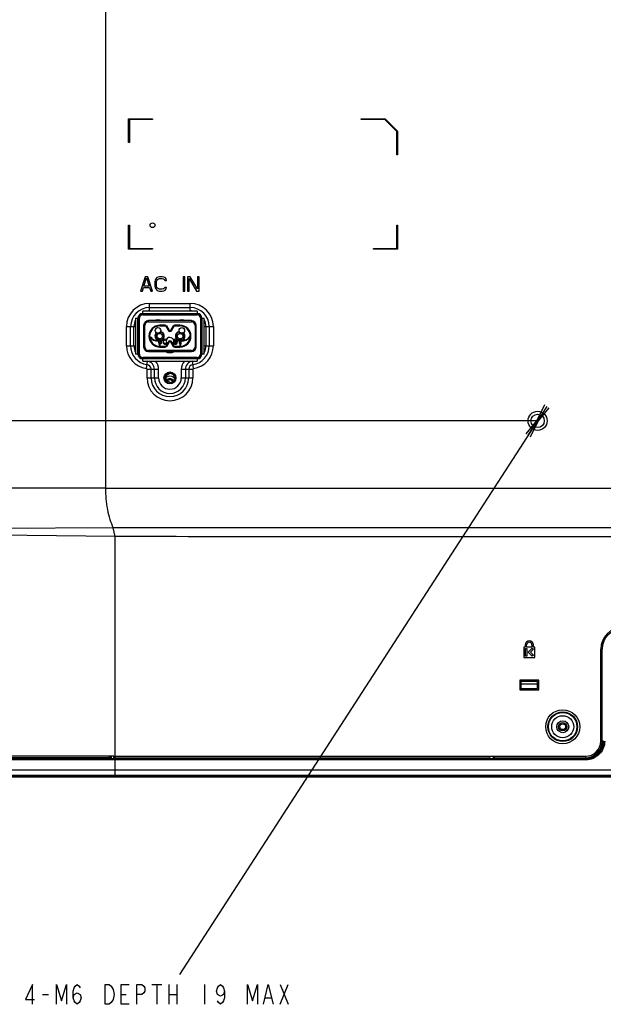
# Model space of a CAD drawing. Units: millimetres. Extents: x 0 to 1189, y 0 to 841.
# Drawn here: x 852 to 925, y 337 to 461 of the extents above; entities that cross this region are included whole.
import ezdxf

# ---------------------------------------------------------------- set-up
doc = ezdxf.new("R2010")
doc.units = ezdxf.units.MM
doc.header["$LTSCALE"] = 65.395
doc.layers.get('0').update_dxf_attribs({"linetype": 'CONTINUOUS'})
for name, color, linetype in [('03___PRT_ALL_CURVES', 7, 'CONTINUOUS'), ('3_ALL_AXES', 7, 'CONTINUOUS'), ('7_ALL_FEATURES', 7, 'CONTINUOUS'), ('DEF_DRAFT_DIM', 7, 'CONTINUOUS'), ('DEF_DRAFT_ENTITY', 7, 'CONTINUOUS')]:
    doc.layers.add(name, color=color, linetype=linetype)
doc.styles.get("Standard").update_dxf_attribs({"font": 'txt', "width": 0.8})
doc.dimstyles.new('DIMSTYLE_1', dxfattribs={"dimtxt": 2.5, "dimasz": 3, "dimexe": 0.8, "dimexo": 0.2, "dimtad": 1, "dimdsep": 46, "dimtxsty": 'Standard', "dimblk": 'OPEN', "dimblk1": 'OPEN', "dimblk2": 'OPEN', "dimcen": 0.09, "dimadec": 0, "dimazin": 0, "dimtp": 0.1, "dimtm": 0.1, "dimtfac": 1, "dimtofl": 0, "dimtmove": 0, "dimatfit": 3, "dimldrblk": 'OPEN', "dimfxl": 1, "dimtolj": 1, "dimarcsym": 0})
doc.dimstyles.new('DIMSTYLE_2', dxfattribs={"dimtxt": 2.5, "dimasz": 3, "dimexe": 0.8, "dimexo": 0.2, "dimtad": 1, "dimdsep": 46, "dimtxsty": 'Standard', "dimblk": 'OPEN', "dimblk1": 'OPEN', "dimblk2": 'OPEN', "dimcen": 0.09, "dimadec": 0, "dimazin": 0, "dimtp": 0.1, "dimtm": 0.1, "dimtfac": 1, "dimtmove": 0, "dimatfit": 2, "dimldrblk": 'OPEN', "dimfxl": 1, "dimtolj": 1, "dimarcsym": 0})

# ---------------------------------------------------------------- blocks, each defined once
blk = doc.blocks.new('_OPEN')
at = {"color": 0, "linetype": 'ByBlock'}
for p, q in [((0, 0), (-1, 0.117)), ((-1, -0.117), (0, 0)), ((-1, 0), (0, 0))]:
    blk.add_line(p, q, dxfattribs=at)
blk = doc.blocks.new('*D25')
at = {"layer": 'DEF_DRAFT_DIM', "color": 7, "linetype": 'Continuous'}
for p, q in [((776.52, 500.33), (776.34, 500.33)), ((916.53, 500.33), (776.52, 500.33)), ((777.14, 500.33), (777.14, 455.33)), ((777.14, 410.33), (777.14, 455.33)), ((776.52, 410.33), (776.34, 410.33)), ((916.53, 410.33), (776.52, 410.33))]:
    blk.add_line(p, q, dxfattribs=at)
at = {"layer": 'DEF_DRAFT_DIM', "color": 7, "linetype": 'Continuous', "xscale": 3, "yscale": 3, "zscale": 3}
for p, rotation in [((777.14, 500.33), 90), ((777.14, 410.33), 270)]:
    blk.add_blockref('_OPEN', p, dxfattribs=dict(at, rotation=rotation))
blk = doc.blocks.new('*D26')
at = {"layer": 'DEF_DRAFT_DIM', "color": 7, "linetype": 'Continuous'}
for p, q in [((776.52, 410.33), (776.34, 410.33)), ((916.53, 410.33), (776.52, 410.33)), ((777.14, 410.33), (777.14, 387.95)), ((777.14, 365.56), (777.14, 387.95)), ((776.52, 365.56), (776.34, 365.56)), ((797.9, 365.56), (776.52, 365.56))]:
    blk.add_line(p, q, dxfattribs=at)
at = {"layer": 'DEF_DRAFT_DIM', "color": 7, "linetype": 'Continuous', "xscale": 3, "yscale": 3, "zscale": 3}
for p, rotation in [((777.14, 410.33), 90), ((777.14, 365.56), 270)]:
    blk.add_blockref('_OPEN', p, dxfattribs=dict(at, rotation=rotation))
blk = doc.blocks.new('*D27')
at = {"layer": 'DEF_DRAFT_DIM', "color": 7, "linetype": 'Continuous'}
for p, q in [((917.18, 411.04), (916.73, 410.33)), ((916.73, 410.33), (871.72, 340.72)), ((916.27, 409.63), (916.73, 410.33))]:
    blk.add_line(p, q, dxfattribs=at)
at = {"layer": 'DEF_DRAFT_DIM', "color": 7, "linetype": 'Continuous', "xscale": 3, "yscale": 3, "zscale": 3}
for p, rotation in [((916.27, 409.63), 237.1148152713), ((917.18, 411.04), 57.1148152713)]:
    blk.add_blockref('_OPEN', p, dxfattribs=dict(at, rotation=rotation))

msp = doc.modelspace()

# ---------------------------------------------------------------- linework, layer by layer
at = {"color": 7, "linetype": 'Continuous'}
for p, q in [((873.948, 424.132), (867.108, 424.132)), ((867.108, 423.832), (867.108, 424.132)), ((867.108, 423.832), (873.948, 423.832)), ((873.948, 423.802), (867.108, 423.802)), ((867.108, 423.652), (867.108, 423.802)), ((867.108, 423.652), (873.948, 423.652)), ((873.948, 424.132), (873.948, 423.832)), ((873.948, 423.802), (873.948, 423.652)), ((866.208, 423.232), (866.508, 423.232)), ((866.208, 423.232), (866.208, 418.732)), ((866.508, 418.732), (866.508, 423.232)), ((866.538, 423.232), (866.688, 423.232)), ((866.538, 423.232), (866.538, 418.732)), ((866.688, 418.732), (866.688, 423.232)), ((867.228, 422.332), (867.378, 422.332)), ((867.228, 422.332), (867.228, 419.632)), ((867.378, 419.632), (867.378, 422.332)), ((873.228, 422.932), (867.828, 422.932)), ((867.828, 422.782), (867.828, 422.932)), ((867.828, 422.782), (873.228, 422.782)), ((869.934, 422.362), (869.268, 422.362)), ((869.268, 422.272), (869.268, 422.362)), ((869.268, 422.272), (869.934, 422.272)), ((869.934, 422.362), (869.934, 422.272)), ((870.013, 422.226), (870.092, 422.27)), ((870.013, 422.226), (870.292, 421.723)), ((870.092, 422.27), (870.37, 421.767)), ((870.685, 421.767), (870.964, 422.27)), ((870.764, 421.723), (871.043, 422.226)), ((870.964, 422.27), (871.043, 422.226)), ((871.788, 422.362), (871.121, 422.362)), ((871.121, 422.272), (871.121, 422.362)), ((871.121, 422.272), (871.788, 422.272)), ((871.788, 422.362), (871.788, 422.272)), ((873.228, 422.932), (873.228, 422.782)), ((873.678, 422.332), (873.828, 422.332)), ((873.678, 422.332), (873.678, 419.632)), ((873.828, 419.632), (873.828, 422.332)), ((874.368, 423.232), (874.518, 423.232)), ((874.368, 423.232), (874.368, 418.732)), ((874.518, 418.732), (874.518, 423.232)), ((874.548, 423.232), (874.848, 423.232)), ((874.548, 423.232), (874.548, 418.732)), ((874.848, 418.732), (874.848, 423.232)), ((870.37, 421.767), (870.292, 421.723)), ((870.764, 421.723), (870.685, 421.767)), ((869.088, 420.369), (869.085, 420.429)), ((869.088, 420.369), (869.148, 420.368)), ((869.934, 419.692), (869.268, 419.692)), ((869.268, 419.602), (869.268, 419.692)), ((869.934, 419.692), (869.934, 419.602)), ((870.292, 420.241), (870.013, 419.739)), ((870.092, 419.695), (870.013, 419.739)), ((870.37, 420.198), (870.092, 419.695)), ((870.292, 420.241), (870.37, 420.198)), ((870.685, 420.198), (870.764, 420.241)), ((870.964, 419.695), (870.685, 420.198)), ((871.043, 419.739), (870.764, 420.241)), ((871.043, 419.739), (870.964, 419.695)), ((871.788, 419.692), (871.121, 419.692)), ((871.121, 419.602), (871.121, 419.692)), ((871.788, 419.692), (871.788, 419.602)), ((871.968, 420.369), (871.908, 420.368)), ((871.968, 420.369), (871.97, 420.429)), ((866.508, 418.732), (866.208, 418.732)), ((866.688, 418.732), (866.538, 418.732)), ((867.378, 419.632), (867.228, 419.632)), ((873.228, 419.182), (867.828, 419.182)), ((867.828, 419.032), (867.828, 419.182)), ((867.828, 419.032), (873.228, 419.032)), ((869.268, 419.602), (869.934, 419.602)), ((871.121, 419.602), (871.788, 419.602)), ((873.228, 419.182), (873.228, 419.032)), ((873.828, 419.632), (873.678, 419.632)), ((874.518, 418.732), (874.368, 418.732)), ((874.848, 418.732), (874.548, 418.732)), ((873.948, 418.312), (867.108, 418.312)), ((867.108, 418.162), (867.108, 418.312)), ((867.108, 418.162), (873.948, 418.162)), ((873.948, 418.132), (867.108, 418.132)), ((867.108, 417.832), (867.108, 418.132)), ((867.108, 417.832), (873.948, 417.832)), ((873.948, 418.312), (873.948, 418.162)), ((873.948, 418.132), (873.948, 417.832))]:
    msp.add_line(p, q, dxfattribs=at)
for centre, radius in [((869.028, 421.702), 0.349), ((869.238, 420.982), 0.349), ((871.818, 420.982), 0.349), ((872.028, 421.702), 0.349), ((870.528, 415.732), 0.6)]:
    msp.add_circle(centre, radius, dxfattribs=at)
for centre, radius, start, end in [((867.108, 423.232), 0.6, 90, 180), ((867.108, 423.232), 0.57, 90, 180), ((867.108, 423.232), 0.42, 90, 180), ((873.948, 423.232), 0.6, 0, 90), ((873.948, 423.232), 0.57, 0, 90), ((873.948, 423.232), 0.42, 0, 90), ((867.828, 422.332), 0.6, 90, 180), ((867.828, 422.332), 0.45, 90, 180), ((869.268, 420.982), 1.38, 90, 270), ((869.268, 420.982), 1.29, 90, 270), ((869.028, 421.702), 1.335, 67.1892, 112.7821), ((869.028, 421.702), 1.275, 74.80559, 105.24241), ((869.934, 422.182), 0.18, 29, 90), ((869.934, 422.182), 0.09, 29, 90), ((871.121, 422.182), 0.18, 90, 151), ((871.121, 422.182), 0.09, 90, 151), ((872.028, 421.702), 1.335, 67.21791, 112.81091), ((872.028, 421.702), 1.275, 74.75758, 105.19442), ((871.788, 420.982), 1.38, 270, 90), ((871.788, 420.982), 1.29, 270, 90), ((873.228, 422.332), 0.6, 0, 90), ((873.228, 422.332), 0.45, 0, 90), ((869.028, 421.702), 1.275, 214.61808, 272.57995), ((869.238, 420.982), 0.593, 133.25852, 249.35841), ((869.238, 420.982), 0.564, 132.4886, 80.04577), ((869.238, 420.982), 0.543, 131.72247, 80.82172), ((869.238, 420.982), 0.593, 260.42644, 79.25074), ((870.528, 421.854), 0.27, 209, 331), ((870.528, 421.854), 0.18, 209, 331), ((871.818, 420.982), 0.593, 100.70783, 279.57357), ((871.818, 420.982), 0.564, 99.93701, 47.56267), ((871.818, 420.982), 0.543, 99.13042, 48.30254), ((872.028, 421.702), 1.275, 267.42005, 325.38192), ((871.818, 420.982), 0.593, 290.64161, 46.70799), ((869.028, 421.702), 1.335, 218.52545, 272.57995), ((869.088, 420.369), 0.06, 359.34931, 92.57995), ((870.528, 420.352), 1.44, 179.34931, 207.25733), ((870.528, 420.352), 1.38, 179.34931, 208.57702), ((869.934, 419.782), 0.09, 270, 331), ((869.934, 419.782), 0.18, 270, 331), ((870.528, 420.352), 0.472, 317.83762, 222.13114), ((870.528, 420.111), 0.27, 29, 151), ((870.528, 420.111), 0.18, 29, 151), ((871.121, 419.782), 0.18, 209, 270), ((871.121, 419.782), 0.09, 209, 270), ((870.528, 420.352), 1.38, 331.42298, 0.65069), ((870.528, 420.352), 1.44, 332.74267, 0.65069), ((871.968, 420.369), 0.06, 87.42005, 180.65069), ((872.028, 421.702), 1.335, 267.42005, 321.47464), ((867.108, 418.732), 0.6, 180, 270), ((867.108, 418.732), 0.57, 180, 270), ((867.108, 418.732), 0.42, 180, 270), ((867.828, 419.632), 0.6, 180, 270), ((867.828, 419.632), 0.45, 180, 270), ((870.528, 420.352), 1.44, 246.4699, 293.5301), ((870.528, 420.352), 1.38, 253.17025, 286.82975), ((873.228, 419.632), 0.6, 270, 360), ((873.228, 419.632), 0.45, 270, 360), ((873.948, 418.732), 0.6, 270, 360), ((873.948, 418.732), 0.57, 270, 360), ((873.948, 418.732), 0.42, 270, 360), ((870.528, 415.132), 1.2, 59.43658, 120.5634), ((870.528, 415.732), 0.51, 90, 270), ((870.528, 415.132), 0.81, 27.89131, 152.10878), ((870.528, 415.132), 0.51, 36.09565, 143.90443), ((870.528, 415.132), 0.36, 32.2155, 147.78453)]:
    msp.add_arc(centre, radius, start, end, dxfattribs=at)
at = {"layer": '03___PRT_ALL_CURVES', "color": 7, "linetype": 'Continuous'}
for p, q in [((868.064, 420.871), (868.233, 420.871)), ((868.233, 420.871), (868.233, 420.707)), ((868.87, 420.737), (868.852, 420.661)), ((868.852, 420.661), (868.852, 420.584)), ((868.852, 420.584), (868.87, 420.508)), ((868.937, 420.806), (868.87, 420.737)), ((868.87, 420.508), (868.945, 420.431)), ((868.964, 420.642), (868.983, 420.699)), ((868.964, 420.603), (868.964, 420.642)), ((868.983, 420.546), (868.964, 420.603)), ((868.983, 420.699), (869.01, 420.718)), ((869.039, 420.508), (868.983, 420.546)), ((869.095, 420.488), (869.039, 420.508)), ((869.208, 420.488), (869.095, 420.488)), ((869.148, 420.374), (869.208, 420.374)), ((869.208, 420.086), (869.174, 420.086)), ((869.302, 420.469), (869.208, 420.488)), ((869.208, 420.374), (869.283, 420.354)), ((869.283, 420.105), (869.208, 420.086)), ((869.208, 419.971), (869.302, 419.991)), ((869.283, 420.354), (869.339, 420.316)), ((869.339, 420.144), (869.283, 420.105)), ((869.377, 420.431), (869.302, 420.469)), ((869.302, 419.991), (869.377, 420.029)), ((869.339, 420.316), (869.377, 420.259)), ((869.377, 420.201), (869.339, 420.144)), ((869.373, 420.661), (869.433, 420.661)), ((869.452, 420.354), (869.377, 420.431)), ((869.377, 420.259), (869.377, 420.201)), ((869.377, 420.029), (869.452, 420.105)), ((869.433, 420.661), (869.423, 420.689)), ((869.489, 420.278), (869.452, 420.354)), ((869.452, 420.105), (869.489, 420.182)), ((869.489, 420.182), (869.489, 420.278)), ((869.658, 420.393), (869.639, 420.278)), ((869.639, 420.278), (869.658, 420.163)), ((869.695, 420.469), (869.658, 420.393)), ((869.658, 420.163), (869.695, 420.086)), ((869.733, 420.508), (869.695, 420.469)), ((869.695, 420.086), (869.733, 420.048)), ((869.789, 420.546), (869.733, 420.508)), ((869.733, 420.297), (869.752, 420.374)), ((869.733, 420.24), (869.733, 420.297)), ((869.77, 420.144), (869.733, 420.24)), ((869.733, 420.048), (869.789, 420.01)), ((869.752, 420.374), (869.77, 420.412)), ((869.77, 420.412), (869.827, 420.469)), ((869.827, 420.086), (869.77, 420.144)), ((869.845, 420.565), (869.789, 420.546)), ((869.789, 420.01), (869.845, 419.991)), ((869.827, 420.469), (869.864, 420.488)), ((869.939, 420.048), (869.827, 420.086)), ((869.958, 420.584), (869.845, 420.565)), ((869.845, 419.991), (869.958, 419.971)), ((869.864, 420.488), (869.939, 420.508)), ((869.939, 420.508), (870.07, 420.488)), ((870.07, 420.067), (869.939, 420.048)), ((870.089, 420.565), (869.958, 420.584)), ((869.958, 419.971), (870.089, 419.991)), ((870.127, 420.105), (870.07, 420.067)), ((870.103, 420.558), (870.089, 420.565)), ((870.089, 419.991), (870.164, 420.029)), ((870.164, 420.029), (870.174, 420.039)), ((870.926, 420.099), (870.933, 420.086)), ((870.933, 420.086), (870.97, 420.048)), ((871.027, 420.546), (870.97, 420.508)), ((870.97, 420.048), (871.027, 420.01)), ((870.989, 420.182), (870.979, 420.213)), ((871.008, 420.144), (870.989, 420.182)), ((870.994, 420.278), (871.477, 420.278)), ((870.998, 420.392), (871.008, 420.412)), ((871.383, 420.354), (871, 420.354)), ((871.008, 420.412), (871.064, 420.469)), ((871.064, 420.086), (871.008, 420.144)), ((871.083, 420.565), (871.027, 420.546)), ((871.027, 420.01), (871.083, 419.991)), ((871.064, 420.469), (871.102, 420.488)), ((871.102, 420.067), (871.064, 420.086)), ((871.195, 420.584), (871.083, 420.565)), ((871.083, 419.991), (871.195, 419.971)), ((871.102, 420.488), (871.177, 420.508)), ((871.177, 420.048), (871.102, 420.067)), ((871.177, 420.508), (871.289, 420.488)), ((871.308, 420.067), (871.177, 420.048)), ((871.308, 420.565), (871.195, 420.584)), ((871.195, 419.971), (871.327, 419.991)), ((871.289, 420.488), (871.345, 420.45)), ((871.402, 420.508), (871.308, 420.565)), ((871.364, 420.105), (871.308, 420.067)), ((871.327, 419.991), (871.402, 420.029)), ((871.345, 420.45), (871.383, 420.393)), ((871.383, 420.163), (871.364, 420.105)), ((871.383, 420.393), (871.383, 420.354)), ((871.477, 420.163), (871.383, 420.163)), ((871.458, 420.431), (871.402, 420.508)), ((871.402, 420.029), (871.458, 420.086)), ((871.477, 420.354), (871.458, 420.431)), ((871.458, 420.086), (871.477, 420.163)), ((871.477, 420.278), (871.477, 420.354)), ((871.627, 420.584), (871.72, 420.584)), ((871.777, 419.971), (871.627, 420.584)), ((871.72, 420.584), (871.833, 420.163)), ((871.854, 419.971), (871.777, 419.971)), ((871.833, 420.163), (871.927, 420.584)), ((871.927, 420.584), (872.02, 420.584)), ((872.02, 420.584), (872.055, 420.428)), ((872.188, 420.438), (872.227, 420.584)), ((872.227, 420.584), (872.32, 420.584)), ((872.32, 420.584), (872.289, 420.455))]:
    msp.add_line(p, q, dxfattribs=at)
at = {"layer": '3_ALL_AXES', "color": 7, "linetype": 'Continuous'}
for p, q in [((862.428, 401.872), (1117.128, 401.872)), ((915.168, 381.892), (914.988, 381.892)), ((914.988, 381.892), (914.988, 380.572)), ((915.168, 382.162), (915.168, 381.892)), ((915.198, 381.712), (915.378, 381.712)), ((915.198, 380.752), (915.198, 381.712)), ((915.348, 381.892), (915.348, 382.162)), ((916.008, 381.892), (915.348, 381.892)), ((915.378, 381.712), (915.378, 380.752)), ((915.558, 381.232), (916.061, 381.735)), ((916.188, 381.608), (915.813, 381.232)), ((916.008, 382.162), (916.008, 381.892)), ((916.061, 381.735), (916.188, 381.608)), ((916.188, 381.892), (916.188, 382.162)), ((916.368, 381.892), (916.188, 381.892)), ((916.368, 380.572), (916.368, 381.892)), ((914.988, 380.572), (916.368, 380.572)), ((915.378, 380.752), (915.198, 380.752)), ((916.061, 380.73), (915.558, 381.232)), ((915.813, 381.232), (916.188, 380.857)), ((916.188, 380.857), (916.061, 380.73)), ((863.628, 366.445), (1125.476, 366.445)), ((1124.948, 365.725), (863.628, 365.725)), ((863.628, 365.721), (1097.417, 365.721)), ((1097.402, 365.635), (863.628, 365.635))]:
    msp.add_line(p, q, dxfattribs=at)
for centre, radius in [((868.338, 434.932), 0.3), ((870.528, 415.732), 0.75), ((916.728, 410.332), 1.2), ((919.878, 371.872), 0.75), ((919.878, 371.872), 0.367)]:
    msp.add_circle(centre, radius, dxfattribs=at)
for radius in [0.51, 0.33]:
    msp.add_arc((915.678, 382.162), radius, 0, 180, dxfattribs=at)
at = {"layer": '7_ALL_FEATURES', "color": 7, "linetype": 'Continuous'}
for p, q in [((862.428, 467.333), (862.428, 401.872)), ((865.338, 448.312), (868.338, 448.312)), ((865.338, 445.312), (865.338, 448.312)), ((868.338, 448.222), (865.428, 448.222)), ((865.428, 448.222), (865.428, 445.312)), ((868.338, 448.312), (868.338, 448.222)), ((894.565, 448.312), (897.565, 448.312)), ((894.565, 448.222), (894.565, 448.312)), ((897.528, 448.222), (894.565, 448.222)), ((899.028, 446.722), (897.528, 448.222)), ((897.565, 448.312), (899.118, 446.76)), ((899.028, 443.76), (899.028, 446.722)), ((899.118, 446.76), (899.118, 443.76)), ((865.428, 445.312), (865.338, 445.312)), ((899.118, 443.76), (899.028, 443.76)), ((865.338, 434.932), (865.428, 434.932)), ((865.338, 431.932), (865.338, 434.932)), ((865.428, 434.932), (865.428, 432.022)), ((899.028, 434.932), (899.118, 434.932)), ((899.028, 432.022), (899.028, 434.932)), ((899.118, 434.932), (899.118, 431.932)), ((868.338, 431.932), (865.338, 431.932)), ((865.428, 432.022), (868.338, 432.022)), ((868.338, 432.022), (868.338, 431.932)), ((896.118, 432.022), (899.028, 432.022)), ((896.118, 431.932), (896.118, 432.022)), ((899.118, 431.932), (896.118, 431.932)), ((867.437, 428.455), (866.838, 426.655)), ((867.737, 428.455), (867.437, 428.455)), ((868.336, 426.655), (867.737, 428.455)), ((869.048, 428.417), (868.898, 428.341)), ((869.235, 428.455), (869.048, 428.417)), ((869.573, 428.455), (869.235, 428.455)), ((869.76, 428.417), (869.573, 428.455)), ((869.91, 428.341), (869.76, 428.417)), ((872.42, 428.455), (872.195, 428.455)), ((872.195, 428.455), (872.195, 426.655)), ((872.42, 426.655), (872.42, 428.455)), ((873.056, 428.455), (872.719, 428.455)), ((872.719, 428.455), (872.719, 426.655)), ((873.993, 426.924), (873.056, 428.455)), ((874.218, 428.455), (873.993, 428.455)), ((873.993, 428.455), (873.993, 426.924)), ((874.218, 426.655), (874.218, 428.455)), ((867.25, 427.268), (867.587, 428.302)), ((867.924, 427.268), (867.25, 427.268)), ((867.587, 428.302), (867.924, 427.268)), ((868.673, 428.034), (868.636, 427.843)), ((868.636, 427.843), (868.636, 427.268)), ((868.636, 427.268), (868.673, 427.077)), ((868.748, 428.187), (868.673, 428.034)), ((868.898, 428.341), (868.748, 428.187)), ((868.861, 427.843), (868.898, 427.996)), ((868.861, 427.268), (868.861, 427.843)), ((868.898, 427.115), (868.861, 427.268)), ((868.898, 427.996), (868.973, 428.111)), ((868.973, 428.111), (869.086, 428.187)), ((869.086, 428.187), (869.235, 428.226)), ((869.235, 428.226), (869.573, 428.226)), ((869.573, 428.226), (869.722, 428.187)), ((869.722, 428.187), (869.835, 428.111)), ((869.835, 428.111), (869.872, 427.996)), ((869.872, 427.996), (870.097, 427.996)), ((870.06, 428.187), (869.91, 428.341)), ((870.097, 427.996), (870.06, 428.187)), ((872.944, 428.226), (873.881, 426.655)), ((872.944, 426.655), (872.944, 428.226)), ((866.838, 426.655), (867.063, 426.655)), ((867.063, 426.655), (867.212, 427.115)), ((867.212, 427.115), (867.962, 427.115)), ((867.962, 427.115), (868.111, 426.655)), ((868.111, 426.655), (868.336, 426.655)), ((868.673, 427.077), (868.748, 426.924)), ((868.748, 426.924), (868.898, 426.77)), ((868.973, 427), (868.898, 427.115)), ((868.898, 426.77), (869.048, 426.694)), ((869.086, 426.924), (868.973, 427)), ((869.048, 426.694), (869.235, 426.655)), ((869.235, 426.885), (869.086, 426.924)), ((869.573, 426.885), (869.235, 426.885)), ((869.235, 426.655), (869.573, 426.655)), ((869.722, 426.924), (869.573, 426.885)), ((869.573, 426.655), (869.76, 426.694)), ((869.835, 427), (869.722, 426.924)), ((869.76, 426.694), (869.91, 426.77)), ((869.872, 427.115), (869.835, 427)), ((870.097, 427.115), (869.872, 427.115)), ((869.91, 426.77), (870.06, 426.924)), ((870.06, 426.924), (870.097, 427.115)), ((872.195, 426.655), (872.42, 426.655)), ((872.719, 426.655), (872.944, 426.655)), ((873.881, 426.655), (874.218, 426.655)), ((867.978, 425.091), (873.078, 425.091)), ((867.978, 424.132), (867.978, 425.091)), ((873.078, 424.132), (873.078, 425.091)), ((867.978, 424.571), (873.078, 424.571)), ((867.978, 424.156), (873.078, 424.156)), ((865.069, 422.182), (866.208, 422.182)), ((865.069, 419.782), (865.069, 422.182)), ((865.589, 419.782), (865.589, 422.182)), ((866.005, 419.782), (866.005, 422.182)), ((874.848, 422.182), (875.986, 422.182)), ((875.051, 422.182), (875.051, 419.782)), ((875.467, 422.182), (875.467, 419.782)), ((875.986, 422.182), (875.986, 419.782)), ((865.069, 419.782), (866.208, 419.782)), ((874.848, 419.782), (875.986, 419.782)), ((867.571, 416.903), (867.702, 417.832)), ((873.485, 416.903), (873.354, 417.832)), ((867.649, 416.812), (869.104, 416.812)), ((867.649, 415.732), (867.649, 416.812)), ((868.169, 415.732), (868.169, 416.812)), ((868.585, 415.732), (868.585, 416.812)), ((869.104, 415.732), (869.104, 416.812)), ((871.951, 416.812), (873.406, 416.812)), ((871.951, 416.812), (871.951, 415.732)), ((872.471, 416.812), (872.471, 415.732)), ((872.887, 416.812), (872.887, 415.732)), ((873.406, 416.812), (873.406, 415.732)), ((867.649, 415.732), (869.104, 415.732)), ((871.951, 415.732), (873.406, 415.732)), ((862.428, 401.872), (806.328, 401.872)), ((863.4, 396.883), (806.328, 396.472)), ((863.628, 395.774), (806.328, 396.472)), ((961.728, 396.878), (863.4, 396.883)), ((863.628, 395.774), (863.4, 396.883)), ((863.628, 367.972), (863.628, 395.774)), ((924.648, 381.622), (924.828, 381.622)), ((924.648, 370.072), (924.648, 381.622)), ((924.828, 370.072), (924.828, 381.622)), ((916.878, 377.722), (914.478, 377.722)), ((914.478, 377.722), (914.478, 376.522)), ((916.878, 376.522), (916.878, 377.722)), ((914.478, 376.522), (916.878, 376.522)), ((916.728, 377.572), (914.628, 377.572)), ((914.628, 377.572), (914.628, 376.672)), ((914.628, 377.272), (916.728, 377.272)), ((914.628, 376.672), (916.728, 376.672)), ((916.728, 376.672), (916.728, 377.572)), ((924.648, 370.072), (924.828, 370.072)), ((863.478, 368.152), (795.899, 368.152)), ((862.878, 367.972), (796.081, 367.972)), ((863.628, 367.709), (806.285, 367.709)), ((863.628, 367.828), (806.342, 367.829)), ((862.878, 368.152), (862.878, 367.972)), ((863.003, 367.885), (863.003, 368.152)), ((863.151, 367.878), (863.151, 368.152)), ((863.151, 367.878), (863.211, 367.853)), ((863.205, 367.855), (863.205, 368.152)), ((863.205, 367.855), (911.201, 367.855)), ((863.628, 367.846), (863.36, 367.846)), ((863.478, 368.167), (910.728, 368.167)), ((863.478, 368.152), (863.478, 368.167)), ((863.478, 367.972), (863.478, 368.152)), ((863.478, 367.972), (910.728, 367.972)), ((863.628, 367.828), (863.628, 367.846)), ((922.788, 367.828), (863.628, 367.828)), ((922.788, 367.709), (863.628, 367.709)), ((863.628, 365.725), (863.628, 367.709)), ((910.728, 367.972), (910.728, 368.167)), ((910.728, 368.152), (922.728, 368.152)), ((911.201, 367.855), (911.201, 368.152)), ((911.201, 367.855), (911.224, 367.878)), ((911.224, 367.878), (911.224, 368.152)), ((911.328, 367.972), (911.328, 368.152)), ((911.328, 367.972), (922.728, 367.972)), ((911.374, 367.885), (911.374, 367.972)), ((911.374, 367.885), (922.731, 367.885)), ((922.728, 368.152), (922.728, 367.972)), ((922.731, 367.885), (922.788, 367.828)), ((922.788, 367.709), (922.788, 367.828)), ((797.98, 366.445), (863.628, 366.445)), ((798.492, 365.725), (863.628, 365.725)), ((863.628, 365.721), (826.039, 365.721)), ((863.628, 365.635), (826.054, 365.635)), ((832.333, 365.56), (957.253, 365.56)), ((863.628, 365.635), (863.628, 365.721))]:
    msp.add_line(p, q, dxfattribs=at)
for centre, radius in [((916.728, 410.332), 0.84), ((919.878, 371.872), 2.139), ((919.878, 371.872), 1.867), ((919.878, 371.872), 1.789), ((919.878, 371.872), 1.381), ((919.878, 371.872), 0.525)]:
    msp.add_circle(centre, radius, dxfattribs=at)
for centre, radius, start, end in [((867.978, 422.182), 2.909, 90, 180), ((873.078, 422.182), 2.909, 0, 90), ((867.978, 422.182), 2.389, 90, 180), ((867.978, 422.182), 1.973, 90, 98.30187), ((873.078, 422.182), 2.389, 0, 90), ((873.078, 422.182), 1.973, 81.69812, 90), ((867.978, 422.182), 1.973, 153.91317, 180), ((873.078, 422.182), 1.973, 0, 26.08682), ((867.978, 419.782), 2.909, 180, 261.95215), ((867.978, 419.782), 2.389, 180, 261.95215), ((867.978, 419.782), 1.973, 180, 206.14384), ((873.078, 419.782), 2.389, 278.04785, 360), ((873.078, 419.782), 2.909, 278.04785, 360), ((873.078, 419.782), 1.973, 333.85616, 360), ((867.558, 416.812), 0.611, 0, 81.95215), ((867.978, 419.782), 1.973, 261.38798, 261.95215), ((867.558, 416.812), 1.027, 0, 81.95215), ((867.558, 416.812), 1.546, 0, 41.36635), ((873.498, 416.812), 1.546, 138.63365, 180), ((873.498, 416.812), 1.027, 98.04785, 180), ((873.498, 416.812), 0.611, 98.04785, 180), ((873.078, 419.782), 1.973, 278.04785, 278.61202), ((867.558, 416.812), 0.0915, 0, 81.95215), ((873.498, 416.812), 0.0915, 98.04785, 180), ((870.528, 415.732), 2.879, 180, 360), ((870.528, 415.732), 2.359, 180, 360), ((870.528, 415.732), 1.943, 180, 360), ((870.528, 415.732), 1.424, 180, 360), ((927.378, 381.622), 2.73, 90, 180), ((927.378, 381.622), 2.55, 90, 180), ((922.728, 370.072), 2.1, 270, 360), ((922.728, 370.072), 1.92, 270, 360)]:
    msp.add_arc(centre, radius, start, end, dxfattribs=at)
for centre, major_axis, ratio, start_param, end_param in [((922.725, 370.138), (1.595, -1.595), 0.9972647, -0.7840286, 0.7840286), ((911.374, 367.877), (0.15, 0), 0.0524078, 1.5707963, 3.0892328)]:
    msp.add_ellipse(centre, major_axis=major_axis, ratio=ratio, start_param=start_param, end_param=end_param, dxfattribs=at)
for points, knots in [([(862.428, 401.872), (862.43, 400.967), (862.541, 399.636), (862.939, 397.974), (863.23, 397.223), (863.4, 396.883)], [0, 0, 0, 0, 0.5306441, 0.7770362, 1, 1, 1, 1]), ([(961.728, 395.761), (945.378, 395.761), (912.678, 395.762), (879.978, 395.763), (863.628, 395.774)], [0, 0, 0, 0, 0.5, 1, 1, 1, 1]), ([(925.035, 370.075), (925.035, 369.783), (924.918, 369.192), (924.418, 368.445), (923.671, 367.945), (923.08, 367.828), (922.788, 367.828)], [0, 0, 0, 0, 0.2500029, 0.4999978, 0.7499928, 1, 1, 1, 1]), ([(925.155, 370.075), (925.155, 369.767), (925.032, 369.145), (924.505, 368.358), (923.718, 367.831), (923.096, 367.709), (922.788, 367.709)], [0, 0, 0, 0, 0.2500027, 0.4999978, 0.7499929, 1, 1, 1, 1]), ([(806.929, 367.895), (811.394, 367.887), (820.565, 367.887), (839.256, 367.885), (853.482, 367.885), (863.003, 367.885)], [0, 0, 0, 0, 0.2388845, 0.4906483, 1, 1, 1, 1]), ([(863.151, 367.878), (863.146, 367.881), (863.129, 367.881), (863.08, 367.885), (863.036, 367.885), (863.003, 367.885)], [0, 0, 0, 0, 0.1095254, 0.3334145, 1, 1, 1, 1]), ([(863.36, 367.846), (863.327, 367.846), (863.282, 367.846), (863.233, 367.85), (863.216, 367.851), (863.211, 367.853)], [0, 0, 0, 0, 0.6665252, 0.8904726, 1, 1, 1, 1]), ([(863.628, 367.709), (863.628, 367.723), (863.628, 367.763), (863.627, 367.803), (863.628, 367.828)], [0, 0, 0, 0, 0.3710726, 1, 1, 1, 1])]:
    msp.add_open_spline(points, degree=3, knots=knots, dxfattribs=at)
at = {"layer": 'DEF_DRAFT_DIM', "color": 7, "linetype": 'Continuous'}
for p, q in [((868.265, 339.469), (869.515, 339.469)), ((868.89, 339.469), (868.89, 336.969)), ((870.39, 339.469), (870.39, 336.969)), ((871.39, 339.469), (871.39, 336.969)), ((874.89, 339.469), (874.89, 336.969)), ((884.39, 339.469), (885.39, 336.969)), ((884.39, 336.969), (885.39, 339.469)), ((854.515, 338.219), (855.265, 338.219)), ((864.39, 338.219), (865.015, 338.219)), ((870.39, 338.219), (871.39, 338.219)), ((882.515, 337.803), (883.265, 337.803))]:
    msp.add_line(p, q, dxfattribs=at)
for points in [[(853.265, 336.969), (853.265, 339.469), (852.39, 337.594), (853.515, 337.594)], [(856.265, 336.969), (856.265, 339.469), (856.89, 337.386), (857.515, 339.469), (857.515, 336.969)], [(858.39, 337.803), (858.515, 338.219), (858.89, 338.428), (859.265, 338.219), (859.39, 337.803), (859.265, 337.386), (859.14, 337.178), (858.89, 336.969), (858.64, 337.178), (858.515, 337.386), (858.39, 337.803), (858.39, 338.636), (858.515, 339.053), (858.64, 339.261), (858.89, 339.469), (859.14, 339.261), (859.265, 339.053)], [(862.39, 339.469), (862.89, 339.469), (863.14, 339.261)], [(863.39, 337.594), (863.14, 337.178), (862.89, 336.969), (862.39, 336.969), (862.39, 339.469)], [(863.14, 339.261), (863.39, 338.844), (863.515, 338.219), (863.39, 337.594)], [(865.39, 336.969), (864.39, 336.969), (864.39, 339.469), (865.39, 339.469)], [(866.39, 336.969), (866.39, 339.469), (867.015, 339.469), (867.265, 339.261), (867.39, 339.053), (867.39, 338.636), (867.265, 338.428), (867.015, 338.219), (866.39, 338.219)], [(877.39, 338.636), (877.265, 338.219), (876.89, 338.011), (876.515, 338.219), (876.39, 338.636), (876.515, 339.053), (876.64, 339.261), (876.89, 339.469), (877.14, 339.261), (877.265, 339.053), (877.39, 338.636), (877.39, 337.803), (877.265, 337.386), (877.14, 337.178), (876.89, 336.969), (876.64, 337.178), (876.515, 337.386)], [(880.265, 336.969), (880.265, 339.469), (880.89, 337.386), (881.515, 339.469), (881.515, 336.969)], [(882.265, 336.969), (882.89, 339.469), (883.515, 336.969)]]:
    msp.add_lwpolyline(points, dxfattribs=at)
at = {"layer": 'DEF_DRAFT_ENTITY', "color": 7, "linetype": 'Continuous'}
for centre, start, end in [((869.238, 420.982), 47.96706, 295.82411), ((871.818, 420.982), 49.37636, 139.37636), ((871.818, 420.982), 37.64975, 47.96706), ((871.818, 420.982), 216.71706, 226.95842), ((871.818, 420.982), 227.96706, 229.37636), ((871.818, 420.982), 317.96706, 319.37636)]:
    msp.add_arc(centre, 0.349, start, end, dxfattribs=at)

# ---------------------------------------------------------------- dimensions: what is measured, and where the dimension line sits
at = {"layer": 'DEF_DRAFT_DIM', "color": 7, "linetype": 'Continuous'}
for p1, angle, picture, middle in [((916.728, 500.332), 270, '*D25', (777.141, 452.582)), ((798.103, 365.56), 90, '*D26', (777.141, 385.196))]:
    dim = msp.add_linear_dim(base=(777.141, 410.332), p1=p1, p2=(916.728, 410.332), angle=angle, text=' ', dimstyle='DIMSTYLE_1', dxfattribs=at)
    dim.commit()
    dim.dimension.update_dxf_attribs({"geometry": picture, "text_midpoint": middle, "dimtype": 160})
dim = msp.add_diameter_dim_2p(p1=(916.272, 409.627), p2=(917.184, 411.038), text='4-M6 DEPTH 19 MAX', dimstyle='DIMSTYLE_2', override={"dimtih": 1, "dimtoh": 1, "dimpost": '<>'}, dxfattribs=at)
dim.commit()
dim.dimension.update_dxf_attribs({"geometry": '*D27', "text_midpoint": (851.89, 336.969), "dimtype": 163})

doc.saveas('drawing.dxf')
